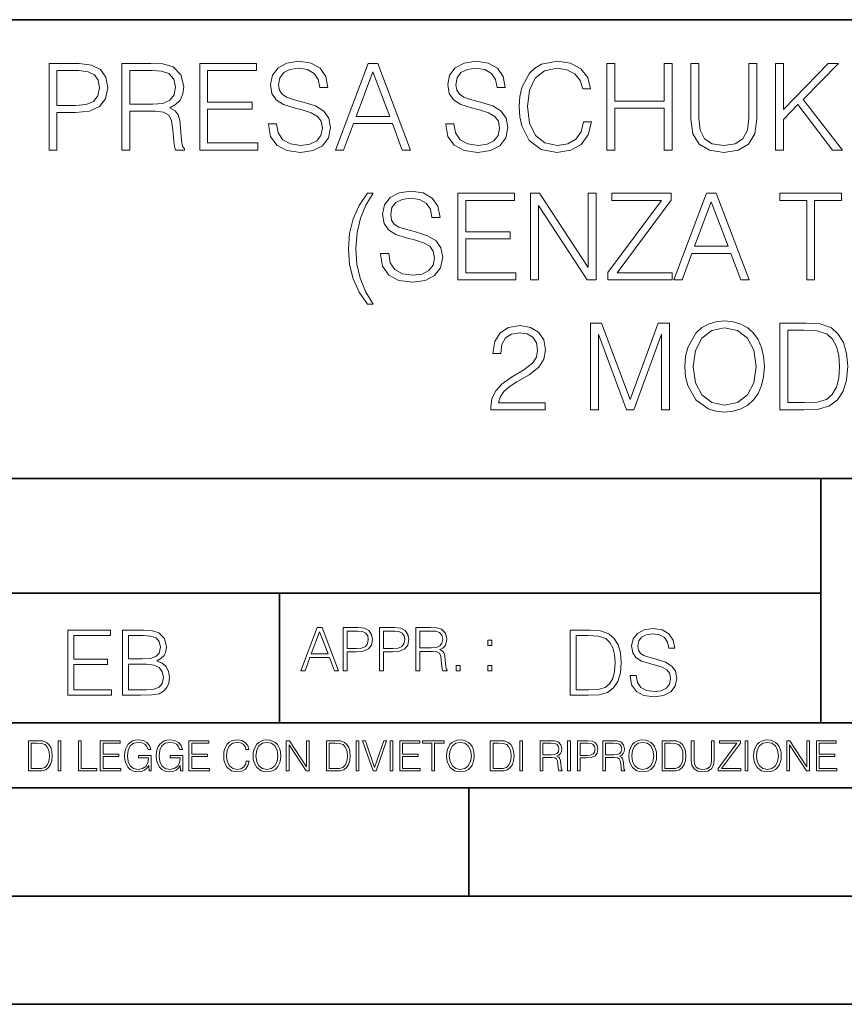
# Model space of a CAD drawing. Extents: x 0 to 420, y 0 to 297.
# Drawn here: x 293 to 331, y 0 to 46 of the extents above; entities that cross this region are included whole.
import ezdxf

# ---------------------------------------------------------------- set-up
doc = ezdxf.new("R2010")
doc.units = 0

msp = doc.modelspace()

# ---------------------------------------------------------------- linework, layer by layer
at = {"color": 7, "lineweight": 35}
for p, q in [((234.999802, 45.500252), (410, 45.500252)), ((254.999802, 24.300249), (410, 24.300249)), ((329.999786, 13.00025), (329.999786, 24.300249)), ((234.999802, 19.00025), (329.999786, 19.00025)), ((304.999786, 13.00025), (304.999786, 19.00025)), ((234.999802, 13.00025), (410, 13.00025)), ((25.000401, 9.99976), (410, 9.99976)), ((234.999802, 10.00025), (410, 10.00025)), ((313.75, 4.99976), (313.75, 9.99976)), ((267.5, 4.99976), (415, 4.99976)), ((0, 0), (420, 0)), ((0, 0), (420, 0))]:
    msp.add_line(p, q, dxfattribs=at)
at = {"color": 7, "lineweight": 18}
for points in [[(294.354095, 39.476517), (294.721252, 39.476517), (294.721252, 41.212261), (295.572449, 41.212261), (296.223358, 41.279018), (296.690674, 41.490425), (296.968842, 41.846474), (297.063416, 42.352734), (296.97995, 42.842304), (296.729614, 43.192791), (296.323486, 43.404194), (295.750488, 43.476517), (294.354095, 43.476517)], [(297.714325, 39.476517), (298.081482, 39.476517), (298.081482, 41.267895), (299.249786, 41.267895), (299.644775, 41.228951), (299.884003, 41.095432), (300.006378, 40.833958), (300.067566, 40.41671), (300.112091, 39.888199), (300.145477, 39.637852), (300.201111, 39.476517), (300.607208, 39.476517), (300.607208, 39.53215), (300.523773, 39.660107), (300.479248, 39.899326), (300.429199, 40.50016), (300.390259, 40.83952), (300.317932, 41.100994), (300.173279, 41.295712), (299.928497, 41.42923), (300.201111, 41.573875), (300.406952, 41.785278), (300.529327, 42.069008), (300.573853, 42.413929), (300.445892, 42.948006), (300.084259, 43.315182), (299.616943, 43.454262), (299.0495, 43.476517), (297.714325, 43.476517)], [(301.313751, 39.476517), (304.000824, 39.476517), (304.000824, 39.804749), (301.680939, 39.804749), (301.680939, 41.368034), (303.739349, 41.368034), (303.739349, 41.696266), (301.680939, 41.696266), (301.680939, 43.148285), (303.934052, 43.148285), (303.934052, 43.476517), (301.313751, 43.476517)], [(304.484833, 40.689312), (304.484833, 40.661495), (304.579407, 40.105167), (304.868683, 39.699047), (305.335999, 39.454262), (305.9758, 39.36525), (306.548798, 39.4487), (306.982727, 39.676796), (307.255341, 40.038406), (307.355469, 40.522415), (307.277588, 40.950787), (307.0495, 41.273457), (306.660065, 41.51268), (306.098175, 41.696266), (305.630859, 41.813095), (305.32489, 41.913235), (305.119049, 42.052315), (304.996643, 42.241467), (304.957703, 42.497379), (305.013336, 42.814487), (305.191376, 43.053707), (305.480652, 43.198353), (305.875641, 43.253986), (306.287323, 43.192791), (306.598877, 43.020329), (306.788025, 42.742165), (306.860352, 42.363861), (307.238647, 42.363861), (307.138519, 42.875683), (306.87146, 43.259548), (306.454224, 43.498772), (305.892334, 43.582218), (305.341583, 43.498772), (304.929901, 43.281803), (304.668427, 42.94244), (304.579407, 42.508507), (304.646149, 42.085697), (304.846436, 41.790844), (305.185791, 41.579437), (305.6698, 41.423664), (306.048096, 41.32909), (306.465363, 41.195572), (306.754639, 41.034237), (306.921539, 40.806141), (306.977173, 40.483471), (306.910431, 40.155235), (306.715698, 39.904888), (306.404175, 39.743553), (305.981354, 39.693485), (305.502899, 39.760242), (305.152405, 39.95496), (304.935455, 40.266502), (304.863129, 40.689312)], [(307.578003, 39.476517), (307.961884, 39.476517), (308.41806, 40.700439), (310.220581, 40.700439), (310.671204, 39.476517), (311.055054, 39.476517), (309.536285, 43.476517), (309.096802, 43.476517)], [(312.673981, 40.689312), (312.673981, 40.661495), (312.768555, 40.105167), (313.057861, 39.699047), (313.525146, 39.454262), (314.164948, 39.36525), (314.737946, 39.4487), (315.171906, 39.676796), (315.444489, 40.038406), (315.544647, 40.522415), (315.466736, 40.950787), (315.238647, 41.273457), (314.849213, 41.51268), (314.287323, 41.696266), (313.820007, 41.813095), (313.514038, 41.913235), (313.308197, 42.052315), (313.185791, 42.241467), (313.146851, 42.497379), (313.202484, 42.814487), (313.380524, 43.053707), (313.6698, 43.198353), (314.064789, 43.253986), (314.476471, 43.192791), (314.788025, 43.020329), (314.977173, 42.742165), (315.0495, 42.363861), (315.427795, 42.363861), (315.327667, 42.875683), (315.060638, 43.259548), (314.643372, 43.498772), (314.081482, 43.582218), (313.530731, 43.498772), (313.119049, 43.281803), (312.857574, 42.94244), (312.768555, 42.508507), (312.835327, 42.085697), (313.035583, 41.790844), (313.374939, 41.579437), (313.858948, 41.423664), (314.237274, 41.32909), (314.65451, 41.195572), (314.943787, 41.034237), (315.110687, 40.806141), (315.166321, 40.483471), (315.099579, 40.155235), (314.904846, 39.904888), (314.593323, 39.743553), (314.170502, 39.693485), (313.692047, 39.760242), (313.341583, 39.95496), (313.124603, 40.266502), (313.052277, 40.689312)], [(319.043945, 40.78389), (318.932678, 40.322136), (318.682312, 39.977211), (318.30957, 39.765808), (317.831146, 39.693485), (317.252563, 39.810314), (316.818634, 40.155235), (316.540466, 40.722691), (316.445892, 41.490425), (316.540466, 42.247032), (316.813049, 42.797798), (317.241425, 43.137157), (317.820007, 43.253986), (318.276215, 43.187225), (318.637817, 42.998074), (318.888153, 42.697659), (319.005005, 42.308228), (319.366608, 42.308228), (319.233093, 42.831177), (318.915985, 43.231731), (318.437531, 43.487644), (317.820007, 43.582218), (317.096802, 43.437572), (316.796387, 43.265114), (316.540466, 43.02589), (316.189972, 42.369423), (316.095398, 41.952179), (316.067566, 41.484863), (316.095398, 41.00642), (316.189972, 40.589172), (316.534912, 39.921577), (317.085663, 39.504333), (317.808899, 39.36525), (318.448669, 39.465389), (318.938232, 39.737991), (319.260895, 40.183052), (319.405548, 40.78389)], [(320.112091, 39.476517), (320.479279, 39.476517), (320.479279, 41.41254), (322.771332, 41.41254), (322.771332, 39.476517), (323.138519, 39.476517), (323.138519, 43.476517), (322.771332, 43.476517), (322.771332, 41.740772), (320.479279, 41.740772), (320.479279, 43.476517), (320.112091, 43.476517)], [(324.000824, 43.476517), (324.000824, 40.906281), (324.095398, 40.233124), (324.37912, 39.749119), (324.85202, 39.465389), (325.519592, 39.36525), (326.181641, 39.465389), (326.65451, 39.749119), (326.943787, 40.233124), (327.043945, 40.906281), (327.043945, 43.476517), (326.676758, 43.476517), (326.676758, 40.956348), (326.610016, 40.394459), (326.404175, 39.999466), (326.048096, 39.765808), (325.519592, 39.693485), (324.985535, 39.765808), (324.629486, 39.999466), (324.429199, 40.394459), (324.368011, 40.956348), (324.368011, 43.476517)], [(327.90625, 39.476517), (328.273438, 39.476517), (328.273438, 40.889591), (328.94101, 41.573875), (330.543243, 39.476517), (330.99942, 39.476517), (329.185791, 41.818657), (330.810272, 43.476517), (330.337402, 43.476517), (328.273438, 41.356907), (328.273438, 43.476517), (327.90625, 43.476517)], [(294.721252, 41.540493), (294.721252, 43.148285), (295.733795, 43.148285), (296.156586, 43.098213), (296.451447, 42.953568), (296.623901, 42.708782), (296.68512, 42.358295), (296.612793, 41.97443), (296.412506, 41.724083), (296.067566, 41.579437), (295.578003, 41.540493)], [(298.081482, 41.596127), (298.081482, 43.148285), (299.121826, 43.148285), (299.555756, 43.12603), (299.895111, 43.009201), (300.112091, 42.753288), (300.195526, 42.402802), (300.128784, 42.030064), (299.939636, 41.779716), (299.611389, 41.635071), (299.144073, 41.596127)], [(308.540466, 41.028671), (309.313751, 43.087086), (310.092621, 41.028671)], [(309.330444, 37.476517), (309.063385, 37.476517), (308.67395, 36.909061), (308.401367, 36.291538), (308.234467, 35.623943), (308.178833, 34.911842), (308.234467, 34.19418), (308.401367, 33.526585), (308.67395, 32.914627), (309.063385, 32.347172), (309.330444, 32.347172), (308.968811, 32.94244), (308.718475, 33.554401), (308.568268, 34.205307), (308.523743, 34.911842), (308.579376, 35.662888), (308.740723, 36.336044), (308.991058, 36.936878)], [(309.664215, 34.689312), (309.664215, 34.661495), (309.75882, 34.105167), (310.048096, 33.699047), (310.515411, 33.454262), (311.155182, 33.36525), (311.72821, 33.4487), (312.16214, 33.676796), (312.434753, 34.038406), (312.534882, 34.522415), (312.457001, 34.950787), (312.228912, 35.273457), (311.839478, 35.51268), (311.277588, 35.696266), (310.810272, 35.813095), (310.504272, 35.913235), (310.298431, 36.052315), (310.176056, 36.241467), (310.137115, 36.497379), (310.192749, 36.814487), (310.370758, 37.053707), (310.660065, 37.198353), (311.055054, 37.253986), (311.466736, 37.192791), (311.77829, 37.020329), (311.967438, 36.742165), (312.039764, 36.363861), (312.41806, 36.363861), (312.317902, 36.875683), (312.050873, 37.259548), (311.633636, 37.498772), (311.071747, 37.582218), (310.520966, 37.498772), (310.109283, 37.281803), (309.847809, 36.94244), (309.75882, 36.508507), (309.825562, 36.085697), (310.025848, 35.790844), (310.365204, 35.579437), (310.849213, 35.423664), (311.227509, 35.32909), (311.644745, 35.195572), (311.934052, 35.034237), (312.100952, 34.806141), (312.156586, 34.483471), (312.089813, 34.155235), (311.895111, 33.904888), (311.583557, 33.743553), (311.160767, 33.693485), (310.682312, 33.760242), (310.331818, 33.95496), (310.114868, 34.266502), (310.042542, 34.689312)], [(313.230286, 33.476517), (315.917358, 33.476517), (315.917358, 33.804749), (313.597473, 33.804749), (313.597473, 35.368034), (315.655884, 35.368034), (315.655884, 35.696266), (313.597473, 35.696266), (313.597473, 37.148285), (315.850586, 37.148285), (315.850586, 37.476517), (313.230286, 37.476517)], [(316.596069, 33.476517), (316.963257, 33.476517), (316.963257, 36.909061), (319.210815, 33.476517), (319.616943, 33.476517), (319.616943, 37.476517), (319.249756, 37.476517), (319.249756, 34.043972), (317.002197, 37.476517), (316.596069, 37.476517)], [(320.16214, 33.476517), (323.132935, 33.476517), (323.132935, 33.804749), (320.596069, 33.804749), (323.093994, 37.159409), (323.093994, 37.476517), (320.351288, 37.476517), (320.351288, 37.148285), (322.637817, 37.148285), (320.16214, 33.815876)], [(323.205261, 33.476517), (323.589111, 33.476517), (324.045319, 34.700439), (325.847809, 34.700439), (326.298431, 33.476517), (326.682312, 33.476517), (325.163544, 37.476517), (324.72403, 37.476517)], [(329.347137, 33.476517), (329.714294, 33.476517), (329.714294, 37.148285), (330.96048, 37.148285), (330.96048, 37.476517), (328.100952, 37.476517), (328.100952, 37.148285), (329.347137, 37.148285)], [(324.167694, 35.028671), (324.94101, 37.087086), (325.719849, 35.028671)], [(319.358246, 27.476517), (319.725433, 27.476517), (319.725433, 30.964695), (321.027252, 27.476517), (321.366608, 27.476517), (322.640594, 30.964695), (322.640594, 27.476517), (323.007751, 27.476517), (323.007751, 31.476517), (322.490387, 31.476517), (321.194122, 27.95496), (319.875641, 31.476517), (319.358246, 31.476517)], [(323.725433, 29.473736), (323.753235, 29.000856), (323.853394, 28.589172), (324.220551, 27.927143), (324.799133, 27.509897), (325.155182, 27.404194), (325.555756, 27.365252), (325.950745, 27.404194), (326.306793, 27.509897), (326.623901, 27.682358), (326.89093, 27.927143), (327.102356, 28.22756), (327.258118, 28.589172), (327.352692, 29.000856), (327.391632, 29.473736), (327.358246, 29.941051), (327.258118, 30.352734), (327.102356, 30.714348), (326.89093, 31.020329), (326.623901, 31.259548), (326.306793, 31.432011), (325.950745, 31.543276), (325.555756, 31.582218), (325.155182, 31.543276), (324.799133, 31.432011), (324.48761, 31.259548), (324.220551, 31.020329), (323.853394, 30.352734), (323.753235, 29.935488)], [(329.0495, 31.476517), (328.109283, 31.476517), (328.109283, 27.476517), (329.210815, 27.476517), (329.889557, 27.504333), (330.406921, 27.648979), (330.76297, 27.927143), (331.030029, 28.3277), (331.191345, 28.845085), (331.246979, 29.484861), (331.191345, 30.080133), (331.046722, 30.575264), (330.807495, 30.970259), (330.490387, 31.259548), (329.961884, 31.443138), (329.322083, 31.476517)], [(314.757416, 27.476517), (317.266449, 27.476517), (317.266449, 27.788061), (315.119019, 27.788061), (315.185791, 28.060661), (315.352692, 28.311008), (315.603027, 28.539104), (315.953522, 28.767199), (316.532104, 29.095432), (316.977173, 29.440355), (317.210815, 29.807531), (317.288727, 30.241468), (317.205261, 30.70322), (316.966034, 31.059271), (316.593292, 31.281801), (316.109283, 31.365252), (315.58078, 31.276239), (315.191345, 31.02589), (314.94101, 30.625334), (314.846436, 30.07457), (315.213623, 30.07457), (315.269257, 30.491816), (315.441711, 30.792233), (315.719879, 30.970259), (316.098175, 31.037018), (316.437531, 30.981384), (316.699005, 30.825613), (316.860352, 30.569702), (316.921539, 30.230341), (316.860352, 29.902107), (316.682312, 29.623943), (316.276184, 29.323526), (315.70874, 28.984167), (315.285919, 28.678186), (314.985504, 28.355515), (314.807495, 27.999466), (314.751862, 27.593346)], [(324.103729, 29.473736), (324.209442, 30.219215), (324.504303, 30.781107), (324.966034, 31.131594), (325.555756, 31.253986), (326.151031, 31.131594), (326.607208, 30.781107), (326.907623, 30.224777), (327.013336, 29.473736), (326.907623, 28.717129), (326.607208, 28.160801), (326.151031, 27.810314), (325.555756, 27.693485), (324.96048, 27.810314), (324.504303, 28.160801), (324.203857, 28.717129)], [(328.476471, 27.80475), (328.476471, 31.148283), (329.210815, 31.148283), (329.822784, 31.120466), (330.2901, 30.970259), (330.540466, 30.731037), (330.718475, 30.402803), (330.829742, 29.985558), (330.868683, 29.473736), (330.829742, 28.939659), (330.718475, 28.511288), (330.529327, 28.183054), (330.262299, 27.95496), (329.828339, 27.827003), (329.249756, 27.80475)], [(305.98587, 15.412767), (306.177826, 15.412767), (306.405914, 16.024729), (307.307159, 16.024729), (307.532471, 15.412767), (307.724396, 15.412767), (306.965027, 17.412767), (306.74527, 17.412767)], [(307.935822, 15.412767), (308.119385, 15.412767), (308.119385, 16.28064), (308.544983, 16.28064), (308.870453, 16.314018), (309.104095, 16.419722), (309.243195, 16.597746), (309.290466, 16.850876), (309.248749, 17.095661), (309.123566, 17.270905), (308.920502, 17.376606), (308.634003, 17.412767), (307.935822, 17.412767)], [(309.615906, 15.412767), (309.7995, 15.412767), (309.7995, 16.28064), (310.225098, 16.28064), (310.550537, 16.314018), (310.78421, 16.419722), (310.923279, 16.597746), (310.970581, 16.850876), (310.928864, 17.095661), (310.80368, 17.270905), (310.600616, 17.376606), (310.314117, 17.412767), (309.615906, 17.412767)], [(311.296021, 15.412767), (311.479614, 15.412767), (311.479614, 16.308456), (312.063751, 16.308456), (312.261261, 16.288984), (312.380859, 16.222225), (312.442078, 16.091488), (312.472656, 15.882865), (312.494934, 15.618608), (312.511597, 15.493435), (312.539429, 15.412767), (312.742493, 15.412767), (312.742493, 15.440584), (312.700775, 15.504561), (312.678497, 15.624172), (312.653473, 15.924589), (312.634003, 16.094269), (312.597839, 16.225006), (312.525513, 16.322365), (312.403137, 16.389124), (312.539429, 16.461447), (312.642334, 16.567148), (312.703552, 16.709013), (312.7258, 16.881474), (312.661804, 17.148512), (312.481018, 17.3321), (312.247345, 17.401642), (311.963623, 17.412767), (311.296021, 17.412767)], [(321.19162, 15.195244), (321.19162, 15.174381), (321.262543, 14.757135), (321.479523, 14.452546), (321.829987, 14.268957), (322.309814, 14.202198), (322.739594, 14.264785), (323.065033, 14.435856), (323.269501, 14.707066), (323.344604, 15.07007), (323.286194, 15.39135), (323.115112, 15.633352), (322.823029, 15.812768), (322.401611, 15.950459), (322.051147, 16.038082), (321.821655, 16.113186), (321.667267, 16.217497), (321.57547, 16.35936), (321.546265, 16.551294), (321.587982, 16.789124), (321.721497, 16.96854), (321.938477, 17.077024), (322.234711, 17.11875), (322.543488, 17.072851), (322.77713, 16.943506), (322.919006, 16.734882), (322.973236, 16.451155), (323.256989, 16.451155), (323.181885, 16.835022), (322.981598, 17.122921), (322.668671, 17.302338), (322.247253, 17.364923), (321.834167, 17.302338), (321.525391, 17.13961), (321.329285, 16.885092), (321.262543, 16.559639), (321.312622, 16.242533), (321.46283, 16.021391), (321.717346, 15.862838), (322.080353, 15.746009), (322.364075, 15.675077), (322.677002, 15.574938), (322.893982, 15.453937), (323.019135, 15.282866), (323.060883, 15.040863), (323.010803, 14.794687), (322.864777, 14.606927), (322.631104, 14.485926), (322.313995, 14.448374), (321.95517, 14.498443), (321.692291, 14.644479), (321.529572, 14.878137), (321.475342, 15.195244)], [(295.229462, 14.285647), (297.244751, 14.285647), (297.244751, 14.531822), (295.504852, 14.531822), (295.504852, 15.704285), (297.048645, 15.704285), (297.048645, 15.950459), (295.504852, 15.950459), (295.504852, 17.039473), (297.194672, 17.039473), (297.194672, 17.285646), (295.229462, 17.285646)], [(297.753784, 14.285647), (298.584106, 14.285647), (299.122375, 14.293992), (299.447815, 14.352407), (299.643921, 14.465063), (299.794128, 14.636134), (299.885925, 14.844757), (299.919312, 15.095105), (299.877594, 15.37466), (299.760742, 15.604145), (299.577148, 15.771044), (299.335144, 15.871182), (299.522919, 15.975494), (299.664795, 16.125704), (299.74823, 16.305119), (299.781616, 16.517914), (299.685638, 16.897608), (299.41861, 17.164646), (299.126526, 17.260612), (298.746857, 17.285646), (297.753784, 17.285646)], [(298.696777, 17.039473), (299.047272, 17.014437), (299.297607, 16.930988), (299.447815, 16.76409), (299.497894, 16.501225), (299.443634, 16.230015), (299.293427, 16.067289), (299.034729, 15.983839), (298.671753, 15.962976), (298.029175, 15.962976), (298.029175, 17.039473)], [(306.467102, 16.188845), (306.85376, 17.218052), (307.243195, 16.188845)], [(308.119385, 16.444756), (308.119385, 17.24865), (308.625641, 17.24865), (308.837067, 17.223616), (308.984497, 17.151293), (309.070709, 17.0289), (309.101318, 16.853657), (309.065155, 16.661724), (308.965027, 16.536551), (308.792542, 16.464228), (308.54776, 16.444756)], [(309.7995, 16.444756), (309.7995, 17.24865), (310.305756, 17.24865), (310.517181, 17.223616), (310.664612, 17.151293), (310.750824, 17.0289), (310.781433, 16.853657), (310.74527, 16.661724), (310.645142, 16.536551), (310.472656, 16.464228), (310.227875, 16.444756)], [(311.479614, 16.472572), (311.479614, 17.24865), (311.999786, 17.24865), (312.216766, 17.237524), (312.386444, 17.17911), (312.494934, 17.051155), (312.536652, 16.87591), (312.503265, 16.689541), (312.408691, 16.564367), (312.244568, 16.492044), (312.010925, 16.472572)], [(319.134583, 17.285646), (318.429443, 17.285646), (318.429443, 14.285647), (319.255585, 14.285647), (319.764618, 14.30651), (320.152679, 14.414993), (320.419708, 14.623617), (320.619995, 14.924034), (320.740997, 15.312073), (320.782715, 15.791906), (320.740997, 16.238359), (320.632507, 16.609709), (320.453094, 16.905952), (320.21524, 17.122921), (319.818878, 17.260612), (319.33905, 17.285646)], [(318.704834, 14.531822), (318.704834, 17.039473), (319.255585, 17.039473), (319.714569, 17.01861), (320.065033, 16.905952), (320.252808, 16.726538), (320.386322, 16.480362), (320.469788, 16.167427), (320.498993, 15.783561), (320.469788, 15.383005), (320.386322, 15.061726), (320.244446, 14.81555), (320.044189, 14.644479), (319.718719, 14.548512), (319.28479, 14.531822)], [(314.620087, 16.581057), (314.80368, 16.581057), (314.80368, 16.828623), (314.620087, 16.828623)], [(298.029175, 14.531822), (298.029175, 15.716802), (298.859497, 15.716802), (299.193298, 15.675077), (299.439484, 15.562421), (299.58551, 15.370487), (299.63559, 15.107622), (299.58551, 14.823895), (299.439484, 14.648651), (299.193298, 14.556857), (298.838623, 14.531822)], [(313.151398, 15.412767), (313.334961, 15.412767), (313.334961, 15.660334), (313.151398, 15.660334)], [(314.620087, 15.412767), (314.80368, 15.412767), (314.80368, 15.660334), (314.620087, 15.660334)], [(293.734528, 12.181828), (293.405457, 12.181828), (293.405457, 10.781829), (293.790985, 10.781829), (294.028534, 10.791565), (294.209625, 10.842191), (294.334259, 10.939548), (294.427704, 11.079742), (294.484192, 11.260827), (294.503662, 11.48475), (294.484192, 11.693094), (294.433563, 11.866391), (294.349823, 12.004639), (294.238831, 12.10589), (294.053864, 12.170146), (293.829926, 12.181828)], [(293.533966, 10.89671), (293.533966, 12.066947), (293.790985, 12.066947), (294.005188, 12.057211), (294.168732, 12.004639), (294.256348, 11.920911), (294.318665, 11.806029), (294.357605, 11.659993), (294.371246, 11.480855), (294.357605, 11.293929), (294.318665, 11.143998), (294.252472, 11.029117), (294.158997, 10.949284), (294.007141, 10.904499), (293.804626, 10.89671)], [(294.772369, 10.781829), (294.900879, 10.781829), (294.900879, 12.181828), (294.772369, 12.181828)], [(295.710876, 10.781829), (296.557892, 10.781829), (296.557892, 10.89671), (295.839386, 10.89671), (295.839386, 12.181828), (295.710876, 12.181828)], [(296.723389, 10.781829), (297.663879, 10.781829), (297.663879, 10.89671), (296.851898, 10.89671), (296.851898, 11.443859), (297.572357, 11.443859), (297.572357, 11.558742), (296.851898, 11.558742), (296.851898, 12.066947), (297.640503, 12.066947), (297.640503, 12.181828), (296.723389, 12.181828)], [(298.972351, 10.781829), (299.075562, 10.781829), (299.075562, 11.500327), (298.491394, 11.500327), (298.491394, 11.385445), (298.952881, 11.385445), (298.952881, 11.379603), (298.919769, 11.157629), (298.822418, 10.994068), (298.66861, 10.892817), (298.464142, 10.857768), (298.261658, 10.900605), (298.107819, 11.025223), (298.008514, 11.223831), (297.975403, 11.486697), (298.008514, 11.751509), (298.107819, 11.944277), (298.265533, 12.063053), (298.479736, 12.103943), (298.64328, 12.080577), (298.777649, 12.014374), (298.873047, 11.911175), (298.925629, 11.774875), (299.058044, 11.774875), (298.995728, 11.959854), (298.875, 12.100049), (298.699768, 12.187671), (298.477783, 12.218824), (298.339539, 12.205194), (298.214905, 12.168199), (298.016296, 12.02411), (297.942322, 11.918963), (297.887787, 11.794346), (297.852753, 11.64831), (297.843018, 11.48475), (297.852753, 11.319242), (297.885834, 11.173205), (298.010468, 10.939548), (298.100037, 10.853873), (298.209076, 10.793511), (298.331726, 10.756516), (298.470001, 10.742886), (298.627716, 10.764304), (298.765961, 10.818825), (298.876953, 10.908394), (298.95874, 11.029117)], [(300.430786, 10.781829), (300.533966, 10.781829), (300.533966, 11.500327), (299.949829, 11.500327), (299.949829, 11.385445), (300.411316, 11.385445), (300.411316, 11.379603), (300.378204, 11.157629), (300.280853, 10.994068), (300.127014, 10.892817), (299.922577, 10.857768), (299.720062, 10.900605), (299.566223, 11.025223), (299.466919, 11.223831), (299.433838, 11.486697), (299.466919, 11.751509), (299.566223, 11.944277), (299.723969, 12.063053), (299.938141, 12.103943), (300.101715, 12.080577), (300.236053, 12.014374), (300.331482, 11.911175), (300.384033, 11.774875), (300.516449, 11.774875), (300.454132, 11.959854), (300.333405, 12.100049), (300.158173, 12.187671), (299.936188, 12.218824), (299.797943, 12.205194), (299.67334, 12.168199), (299.474731, 12.02411), (299.400726, 11.918963), (299.346222, 11.794346), (299.311157, 11.64831), (299.301422, 11.48475), (299.311157, 11.319242), (299.344269, 11.173205), (299.468872, 10.939548), (299.558441, 10.853873), (299.66748, 10.793511), (299.790161, 10.756516), (299.928406, 10.742886), (300.086121, 10.764304), (300.224365, 10.818825), (300.335358, 10.908394), (300.417145, 11.029117)], [(300.818268, 10.781829), (301.758728, 10.781829), (301.758728, 10.89671), (300.946777, 10.89671), (300.946777, 11.443859), (301.667206, 11.443859), (301.667206, 11.558742), (300.946777, 11.558742), (300.946777, 12.066947), (301.735352, 12.066947), (301.735352, 12.181828), (300.818268, 12.181828)], [(303.464417, 11.239408), (303.425476, 11.077795), (303.33786, 10.957072), (303.207397, 10.88308), (303.039948, 10.857768), (302.837463, 10.898658), (302.685577, 11.019381), (302.588196, 11.21799), (302.555115, 11.486697), (302.588196, 11.751509), (302.683624, 11.944277), (302.833557, 12.063053), (303.036072, 12.103943), (303.19574, 12.080577), (303.322296, 12.014374), (303.409912, 11.909228), (303.450806, 11.772927), (303.577362, 11.772927), (303.53064, 11.955959), (303.419647, 12.096154), (303.252197, 12.185723), (303.036072, 12.218824), (302.782928, 12.168199), (302.677795, 12.107838), (302.588196, 12.02411), (302.465546, 11.794346), (302.432434, 11.64831), (302.422699, 11.48475), (302.432434, 11.317295), (302.465546, 11.171259), (302.586273, 10.937601), (302.779022, 10.791565), (303.032166, 10.742886), (303.256073, 10.777935), (303.427429, 10.873344), (303.540375, 11.029117), (303.591003, 11.239408)], [(303.777924, 11.480855), (303.787659, 11.315348), (303.822693, 11.171259), (303.951233, 10.939548), (304.153717, 10.793511), (304.27832, 10.756516), (304.418518, 10.742886), (304.556763, 10.756516), (304.681396, 10.793511), (304.792389, 10.853873), (304.885864, 10.939548), (304.959839, 11.044694), (305.014343, 11.171259), (305.047455, 11.315348), (305.061096, 11.480855), (305.049408, 11.644416), (305.014343, 11.788505), (304.959839, 11.91507), (304.885864, 12.022162), (304.792389, 12.10589), (304.681396, 12.166252), (304.556763, 12.205194), (304.418518, 12.218824), (304.27832, 12.205194), (304.153717, 12.166252), (304.044678, 12.10589), (303.951233, 12.022162), (303.822693, 11.788505), (303.787659, 11.642468)], [(303.910339, 11.480855), (303.947327, 11.741774), (304.050537, 11.938436), (304.212128, 12.061106), (304.418518, 12.103943), (304.626892, 12.061106), (304.78656, 11.938436), (304.891693, 11.74372), (304.92868, 11.480855), (304.891693, 11.216043), (304.78656, 11.021328), (304.626892, 10.898658), (304.418518, 10.857768), (304.210205, 10.898658), (304.050537, 11.021328), (303.945374, 11.216043)], [(305.312256, 10.781829), (305.440796, 10.781829), (305.440796, 11.98322), (306.227417, 10.781829), (306.369568, 10.781829), (306.369568, 12.181828), (306.241058, 12.181828), (306.241058, 10.980438), (305.454407, 12.181828), (305.312256, 12.181828)], [(307.498932, 12.181828), (307.169861, 12.181828), (307.169861, 10.781829), (307.555389, 10.781829), (307.792938, 10.791565), (307.97403, 10.842191), (308.098633, 10.939548), (308.192108, 11.079742), (308.248566, 11.260827), (308.268066, 11.48475), (308.248566, 11.693094), (308.197937, 11.866391), (308.114227, 12.004639), (308.003235, 12.10589), (307.818237, 12.170146), (307.59433, 12.181828)], [(307.29837, 10.89671), (307.29837, 12.066947), (307.555389, 12.066947), (307.769592, 12.057211), (307.933136, 12.004639), (308.020752, 11.920911), (308.083069, 11.806029), (308.122009, 11.659993), (308.135651, 11.480855), (308.122009, 11.293929), (308.083069, 11.143998), (308.016876, 11.029117), (307.923401, 10.949284), (307.771515, 10.904499), (307.569031, 10.89671)], [(308.536743, 10.781829), (308.665283, 10.781829), (308.665283, 12.181828), (308.536743, 12.181828)], [(309.317566, 10.781829), (309.455811, 10.781829), (309.940643, 12.181828), (309.810181, 12.181828), (309.387665, 10.94539), (308.965118, 12.181828), (308.83078, 12.181828)], [(310.104187, 10.781829), (310.232727, 10.781829), (310.232727, 12.181828), (310.104187, 12.181828)], [(310.555939, 10.781829), (311.496399, 10.781829), (311.496399, 10.89671), (310.684448, 10.89671), (310.684448, 11.443859), (311.404907, 11.443859), (311.404907, 11.558742), (310.684448, 11.558742), (310.684448, 12.066947), (311.473053, 12.066947), (311.473053, 12.181828), (310.555939, 12.181828)], [(312.03186, 10.781829), (312.1604, 10.781829), (312.1604, 12.066947), (312.596558, 12.066947), (312.596558, 12.181828), (311.595703, 12.181828), (311.595703, 12.066947), (312.03186, 12.066947)], [(312.709473, 11.480855), (312.719238, 11.315348), (312.754272, 11.171259), (312.882782, 10.939548), (313.085266, 10.793511), (313.2099, 10.756516), (313.350098, 10.742886), (313.488342, 10.756516), (313.612976, 10.793511), (313.723938, 10.853873), (313.817413, 10.939548), (313.891418, 11.044694), (313.945923, 11.171259), (313.979034, 11.315348), (313.992645, 11.480855), (313.980957, 11.644416), (313.945923, 11.788505), (313.891418, 11.91507), (313.817413, 12.022162), (313.723938, 12.10589), (313.612976, 12.166252), (313.488342, 12.205194), (313.350098, 12.218824), (313.2099, 12.205194), (313.085266, 12.166252), (312.976257, 12.10589), (312.882782, 12.022162), (312.754272, 11.788505), (312.719238, 11.642468)], [(312.841888, 11.480855), (312.878876, 11.741774), (312.982086, 11.938436), (313.143707, 12.061106), (313.350098, 12.103943), (313.558441, 12.061106), (313.718109, 11.938436), (313.823242, 11.74372), (313.86026, 11.480855), (313.823242, 11.216043), (313.718109, 11.021328), (313.558441, 10.898658), (313.350098, 10.857768), (313.141754, 10.898658), (312.982086, 11.021328), (312.876953, 11.216043)], [(315.059692, 12.181828), (314.730621, 12.181828), (314.730621, 10.781829), (315.11615, 10.781829), (315.353699, 10.791565), (315.53479, 10.842191), (315.659424, 10.939548), (315.752869, 11.079742), (315.809326, 11.260827), (315.828827, 11.48475), (315.809326, 11.693094), (315.758728, 11.866391), (315.674988, 12.004639), (315.563995, 12.10589), (315.379028, 12.170146), (315.15509, 12.181828)], [(314.859131, 10.89671), (314.859131, 12.066947), (315.11615, 12.066947), (315.330353, 12.057211), (315.493896, 12.004639), (315.581543, 11.920911), (315.643829, 11.806029), (315.68277, 11.659993), (315.696411, 11.480855), (315.68277, 11.293929), (315.643829, 11.143998), (315.577637, 11.029117), (315.484161, 10.949284), (315.332275, 10.904499), (315.129791, 10.89671)], [(316.097534, 10.781829), (316.226044, 10.781829), (316.226044, 12.181828), (316.097534, 12.181828)], [(317.036041, 10.781829), (317.164551, 10.781829), (317.164551, 11.408811), (317.573456, 11.408811), (317.7117, 11.395181), (317.795441, 11.348449), (317.838257, 11.256933), (317.85968, 11.110897), (317.875275, 10.925918), (317.886963, 10.838296), (317.906433, 10.781829), (318.048553, 10.781829), (318.048553, 10.8013), (318.019348, 10.846085), (318.003784, 10.929812), (317.986267, 11.140104), (317.972626, 11.258881), (317.947327, 11.350396), (317.896667, 11.418547), (317.811005, 11.465278), (317.906433, 11.515904), (317.978455, 11.589895), (318.021301, 11.6892), (318.036865, 11.809923), (317.992096, 11.99685), (317.86554, 12.125361), (317.701965, 12.17404), (317.503357, 12.181828), (317.036041, 12.181828)], [(317.164551, 11.523693), (317.164551, 12.066947), (317.528687, 12.066947), (317.680542, 12.059158), (317.799316, 12.018269), (317.875275, 11.928699), (317.90448, 11.806029), (317.881104, 11.67557), (317.814911, 11.587949), (317.700012, 11.537323), (317.536469, 11.523693)], [(318.305573, 10.781829), (318.434082, 10.781829), (318.434082, 12.181828), (318.305573, 12.181828)], [(318.757324, 10.781829), (318.885834, 10.781829), (318.885834, 11.389339), (319.183746, 11.389339), (319.41156, 11.412705), (319.575134, 11.486697), (319.672485, 11.611315), (319.705566, 11.788505), (319.676392, 11.959854), (319.588745, 12.082524), (319.446594, 12.156516), (319.246063, 12.181828), (318.757324, 12.181828)], [(318.885834, 11.504221), (318.885834, 12.066947), (319.240204, 12.066947), (319.388184, 12.049423), (319.491394, 11.998796), (319.551758, 11.913122), (319.573181, 11.790452), (319.547852, 11.656098), (319.477783, 11.568477), (319.357056, 11.517851), (319.185699, 11.504221)], [(319.933411, 10.781829), (320.06192, 10.781829), (320.06192, 11.408811), (320.470825, 11.408811), (320.60907, 11.395181), (320.69278, 11.348449), (320.735626, 11.256933), (320.75705, 11.110897), (320.772614, 10.925918), (320.784302, 10.838296), (320.803772, 10.781829), (320.945923, 10.781829), (320.945923, 10.8013), (320.916718, 10.846085), (320.901123, 10.929812), (320.883606, 11.140104), (320.869995, 11.258881), (320.844666, 11.350396), (320.794037, 11.418547), (320.708374, 11.465278), (320.803772, 11.515904), (320.875824, 11.589895), (320.91864, 11.6892), (320.934235, 11.809923), (320.889465, 11.99685), (320.762878, 12.125361), (320.599304, 12.17404), (320.400696, 12.181828), (319.933411, 12.181828)], [(320.06192, 11.523693), (320.06192, 12.066947), (320.426025, 12.066947), (320.577911, 12.059158), (320.696686, 12.018269), (320.772614, 11.928699), (320.801819, 11.806029), (320.778442, 11.67557), (320.71225, 11.587949), (320.597382, 11.537323), (320.433807, 11.523693)], [(321.132843, 11.480855), (321.142578, 11.315348), (321.177612, 11.171259), (321.306152, 10.939548), (321.508636, 10.793511), (321.63324, 10.756516), (321.773438, 10.742886), (321.911682, 10.756516), (322.036316, 10.793511), (322.147308, 10.853873), (322.240784, 10.939548), (322.314758, 11.044694), (322.369263, 11.171259), (322.402374, 11.315348), (322.416016, 11.480855), (322.404327, 11.644416), (322.369263, 11.788505), (322.314758, 11.91507), (322.240784, 12.022162), (322.147308, 12.10589), (322.036316, 12.166252), (321.911682, 12.205194), (321.773438, 12.218824), (321.63324, 12.205194), (321.508636, 12.166252), (321.399597, 12.10589), (321.306152, 12.022162), (321.177612, 11.788505), (321.142578, 11.642468)], [(321.265259, 11.480855), (321.302246, 11.741774), (321.405457, 11.938436), (321.567047, 12.061106), (321.773438, 12.103943), (321.981812, 12.061106), (322.141479, 11.938436), (322.246613, 11.74372), (322.2836, 11.480855), (322.246613, 11.216043), (322.141479, 11.021328), (321.981812, 10.898658), (321.773438, 10.857768), (321.565125, 10.898658), (321.405457, 11.021328), (321.300293, 11.216043)], [(322.996277, 12.181828), (322.667175, 12.181828), (322.667175, 10.781829), (323.052734, 10.781829), (323.290283, 10.791565), (323.471375, 10.842191), (323.595978, 10.939548), (323.689453, 11.079742), (323.745911, 11.260827), (323.765381, 11.48475), (323.745911, 11.693094), (323.695282, 11.866391), (323.611572, 12.004639), (323.50058, 12.10589), (323.315582, 12.170146), (323.091675, 12.181828)], [(322.795715, 10.89671), (322.795715, 12.066947), (323.052734, 12.066947), (323.266907, 12.057211), (323.430481, 12.004639), (323.518097, 11.920911), (323.580414, 11.806029), (323.619354, 11.659993), (323.632996, 11.480855), (323.619354, 11.293929), (323.580414, 11.143998), (323.514221, 11.029117), (323.420746, 10.949284), (323.26886, 10.904499), (323.066345, 10.89671)], [(324.014618, 12.181828), (324.014618, 11.282246), (324.047729, 11.046641), (324.147034, 10.877239), (324.312531, 10.777935), (324.546204, 10.742886), (324.777893, 10.777935), (324.94342, 10.877239), (325.044678, 11.046641), (325.079712, 11.282246), (325.079712, 12.181828), (324.951202, 12.181828), (324.951202, 11.29977), (324.927826, 11.103108), (324.855774, 10.964861), (324.731171, 10.88308), (324.546204, 10.857768), (324.359253, 10.88308), (324.23465, 10.964861), (324.164551, 11.103108), (324.143127, 11.29977), (324.143127, 12.181828)], [(325.25885, 10.781829), (326.298615, 10.781829), (326.298615, 10.89671), (325.410736, 10.89671), (326.285004, 12.070842), (326.285004, 12.181828), (325.325043, 12.181828), (325.325043, 12.066947), (326.125336, 12.066947), (325.25885, 10.900605)], [(326.499176, 10.781829), (326.627686, 10.781829), (326.627686, 12.181828), (326.499176, 12.181828)], [(326.890564, 11.480855), (326.900299, 11.315348), (326.935333, 11.171259), (327.063843, 10.939548), (327.266357, 10.793511), (327.390961, 10.756516), (327.531158, 10.742886), (327.669403, 10.756516), (327.794037, 10.793511), (327.905029, 10.853873), (327.998474, 10.939548), (328.072479, 11.044694), (328.126984, 11.171259), (328.160095, 11.315348), (328.173706, 11.480855), (328.162048, 11.644416), (328.126984, 11.788505), (328.072479, 11.91507), (327.998474, 12.022162), (327.905029, 12.10589), (327.794037, 12.166252), (327.669403, 12.205194), (327.531158, 12.218824), (327.390961, 12.205194), (327.266357, 12.166252), (327.157318, 12.10589), (327.063843, 12.022162), (326.935333, 11.788505), (326.900299, 11.642468)], [(327.022949, 11.480855), (327.059937, 11.741774), (327.163147, 11.938436), (327.324768, 12.061106), (327.531158, 12.103943), (327.739502, 12.061106), (327.89917, 11.938436), (328.004333, 11.74372), (328.041321, 11.480855), (328.004333, 11.216043), (327.89917, 11.021328), (327.739502, 10.898658), (327.531158, 10.857768), (327.322815, 10.898658), (327.163147, 11.021328), (327.058014, 11.216043)], [(328.424896, 10.781829), (328.553406, 10.781829), (328.553406, 11.98322), (329.340057, 10.781829), (329.482208, 10.781829), (329.482208, 12.181828), (329.353699, 12.181828), (329.353699, 10.980438), (328.567047, 12.181828), (328.424896, 12.181828)], [(329.795715, 10.781829), (330.736176, 10.781829), (330.736176, 10.89671), (329.924225, 10.89671), (329.924225, 11.443859), (330.644653, 11.443859), (330.644653, 11.558742), (329.924225, 11.558742), (329.924225, 12.066947), (330.712799, 12.066947), (330.712799, 12.181828), (329.795715, 12.181828)]]:
    msp.add_lwpolyline(points, close=True, dxfattribs=at)

doc.saveas('drawing.dxf')
